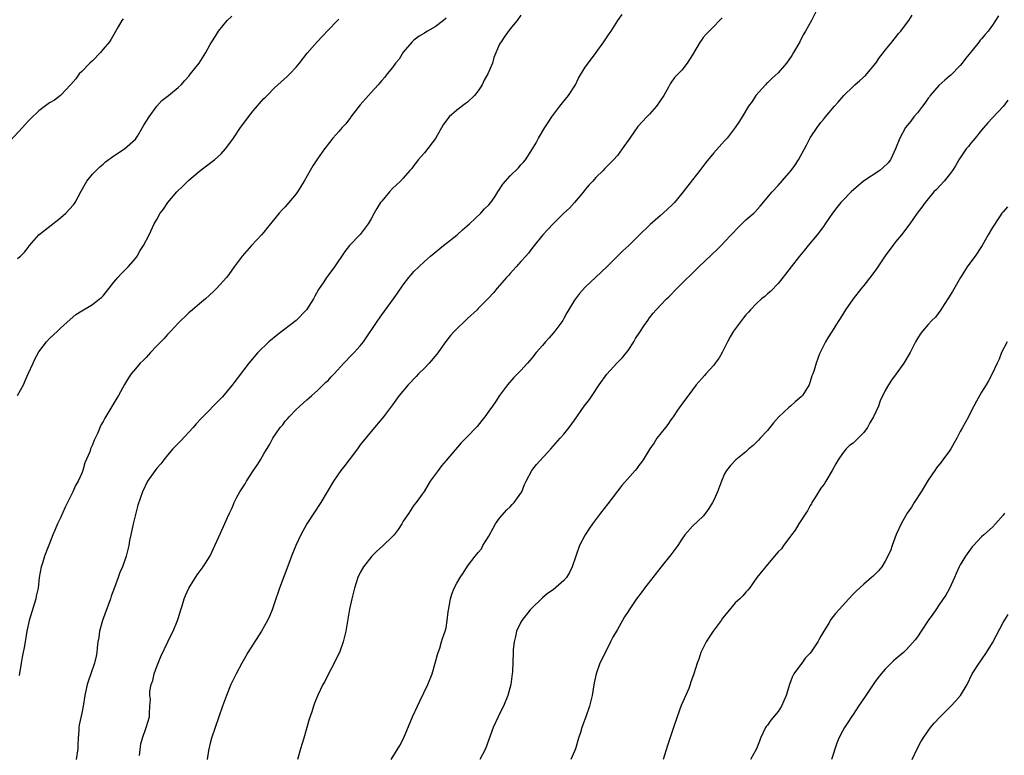
# Model space of a CAD drawing. Units: inches. Extents: x 2607000 to 2610000, y 1491000 to 1494000.
# Drawn here: x 2608105 to 2608289, y 1491572 to 1491709 of the extents above; entities that cross this region are included whole.
import ezdxf

# ---------------------------------------------------------------- set-up
doc = ezdxf.new("R2010")
doc.units = ezdxf.units.IN
doc.header["$MEASUREMENT"] = 0
doc.layers.add('LD26071491_10ft', color=133, linetype='Continuous')

msp = doc.modelspace()

# ---------------------------------------------------------------- linework, layer by layer
at = {"layer": 'LD26071491_10ft'}
for points, elevation in [([(2608254.24, 1491711), (2608253.21, 1491709), (2608252.13, 1491707), (2608251.71, 1491706.29), (2608251.04, 1491705), (2608249.89, 1491703), (2608249.55, 1491702.45), (2608249, 1491701.64), (2608248.54, 1491701), (2608247, 1491699.22), (2608245.86, 1491698.14), (2608245, 1491697.34), (2608244.81, 1491697.19), (2608244.62, 1491697), (2608242.83, 1491695), (2608242.14, 1491693.86), (2608241.5, 1491693), (2608240.27, 1491691), (2608239.82, 1491690.18), (2608238.99, 1491689), (2608237.47, 1491687), (2608237, 1491686.51), (2608235, 1491684.3), (2608233.54, 1491682.46), (2608232.41, 1491681), (2608231, 1491679.26), (2608229, 1491676.68), (2608227.63, 1491675), (2608227.33, 1491674.67), (2608226.32, 1491673.68), (2608225, 1491672.51), (2608223.13, 1491670.87), (2608221, 1491668.83), (2608219.13, 1491667), (2608218.03, 1491665.97), (2608215, 1491663.01), (2608213, 1491661.09), (2608211, 1491659.22), (2608209.95, 1491658.05), (2608209.16, 1491657), (2608209, 1491656.76), (2608207.59, 1491654.41), (2608207, 1491653.33), (2608206.8, 1491653), (2608205.34, 1491651), (2608205, 1491650.59), (2608204.23, 1491649.77), (2608203.6, 1491649), (2608203, 1491648.33), (2608201.85, 1491647), (2608201, 1491645.94), (2608200.2, 1491645), (2608199, 1491643.63), (2608197.69, 1491642.31), (2608196.47, 1491641), (2608195.01, 1491639), (2608194.22, 1491637.78), (2608193.66, 1491637), (2608193, 1491636.03), (2608192.24, 1491635), (2608191.67, 1491634.33), (2608190.8, 1491633.2), (2608190.64, 1491633), (2608189, 1491631.33), (2608188.7, 1491631), (2608187.83, 1491630.17), (2608185, 1491626.82), (2608184.15, 1491625.85), (2608183.51, 1491625), (2608183, 1491624.25), (2608182.07, 1491623), (2608180.94, 1491621.06), (2608180.57, 1491620.57), (2608179.46, 1491619), (2608179, 1491618.48), (2608178.06, 1491617), (2608177, 1491615.49), (2608176.75, 1491615), (2608176.06, 1491613.94), (2608175.33, 1491613), (2608175, 1491612.66), (2608173.15, 1491610.85), (2608172.09, 1491609.91), (2608171.16, 1491609), (2608169.58, 1491607), (2608169, 1491605.91), (2608168.54, 1491605), (2608167.89, 1491603), (2608167.4, 1491601), (2608167, 1491599.11), (2608166.31, 1491595), (2608165.82, 1491593), (2608165.09, 1491591), (2608165, 1491590.79), (2608164.14, 1491589), (2608163, 1491586.92), (2608162.39, 1491585.61), (2608162.02, 1491585), (2608161.07, 1491583.07), (2608160.48, 1491581.52), (2608160.25, 1491581), (2608159.94, 1491579.94), (2608159.46, 1491578.54), (2608158.45, 1491575), (2608157.85, 1491573), (2608157.3, 1491571)], 9810), ([(2608124.71, 1491709.29), (2608124.49, 1491709), (2608123.78, 1491707.78), (2608122.51, 1491705.49), (2608122.17, 1491705), (2608121, 1491703.63), (2608120.51, 1491703), (2608119, 1491701.48), (2608118.49, 1491701), (2608117, 1491699.48), (2608116.49, 1491699), (2608115.88, 1491698.12), (2608114.95, 1491697.05), (2608113.03, 1491695), (2608111.89, 1491694.11), (2608111, 1491693.59), (2608109, 1491692.14), (2608107.4, 1491690.6), (2608107, 1491690.2), (2608106.43, 1491689.57), (2608105.96, 1491689), (2608103.55, 1491686.45)], 9880), ([(2608105, 1491664.55), (2608105.53, 1491665), (2608106.29, 1491665.71), (2608107, 1491666.61), (2608107.27, 1491667), (2608108.99, 1491669), (2608113, 1491672.13), (2608114.05, 1491673), (2608115.43, 1491674.57), (2608115.75, 1491675), (2608116.87, 1491677.13), (2608117.96, 1491679), (2608119, 1491680.3), (2608119.68, 1491681), (2608120.35, 1491681.65), (2608121, 1491682.18), (2608121.43, 1491682.57), (2608123, 1491683.74), (2608125, 1491685.01), (2608127, 1491686.82), (2608127.15, 1491687), (2608127.39, 1491687.39), (2608128.35, 1491689), (2608128.57, 1491689.43), (2608129.56, 1491691), (2608131, 1491692.98), (2608131.95, 1491694.05), (2608133.2, 1491695), (2608135, 1491696.48), (2608135.55, 1491697), (2608136.21, 1491697.79), (2608137, 1491698.6), (2608137.17, 1491698.83), (2608137.32, 1491699), (2608138.93, 1491701), (2608140.19, 1491703), (2608141, 1491704.48), (2608141.26, 1491705), (2608141.96, 1491706.04), (2608142.53, 1491707), (2608144.17, 1491709), (2608145, 1491709.76)], 9870), ([(2608105.02, 1491638.98), (2608106.12, 1491641), (2608106.38, 1491641.62), (2608107, 1491643.02), (2608107.91, 1491645), (2608108.23, 1491645.77), (2608109, 1491647.12), (2608110.43, 1491649), (2608111, 1491649.64), (2608112.45, 1491651), (2608113, 1491651.56), (2608114.82, 1491653.18), (2608115.92, 1491654.08), (2608117, 1491654.77), (2608119, 1491655.94), (2608120.34, 1491657), (2608120.7, 1491657.3), (2608121, 1491657.58), (2608123, 1491660.12), (2608123.75, 1491661), (2608124.33, 1491661.67), (2608125.69, 1491663), (2608127, 1491664.55), (2608127.32, 1491665), (2608127.93, 1491666.07), (2608128.5, 1491667), (2608129.56, 1491669), (2608130.53, 1491671), (2608131, 1491671.85), (2608131.66, 1491673), (2608132.23, 1491673.77), (2608133.04, 1491675), (2608134.73, 1491677), (2608135.9, 1491678.1), (2608136.79, 1491679), (2608137, 1491679.19), (2608139, 1491680.86), (2608141.37, 1491682.63), (2608141.8, 1491683), (2608143, 1491684.12), (2608143.82, 1491685), (2608145, 1491686.57), (2608145.3, 1491687), (2608146.61, 1491689), (2608147.66, 1491690.34), (2608148.11, 1491691), (2608149, 1491692.09), (2608151, 1491694.41), (2608151.31, 1491694.69), (2608151.59, 1491695), (2608153, 1491696.42), (2608155.41, 1491698.59), (2608155.83, 1491699), (2608157, 1491700.24), (2608157.66, 1491701), (2608159.11, 1491702.89), (2608160.92, 1491705), (2608161.97, 1491706.03), (2608163, 1491707.16), (2608164.75, 1491709), (2608165, 1491709.24)], 9860), ([(2608185, 1491709.44), (2608184.54, 1491709), (2608183, 1491707.82), (2608181.56, 1491707), (2608181.21, 1491706.79), (2608181, 1491706.64), (2608179.97, 1491706.03), (2608179, 1491705.3), (2608178.66, 1491705), (2608177, 1491703.06), (2608176.23, 1491701.77), (2608175.59, 1491701), (2608175, 1491700.23), (2608174.02, 1491699), (2608173.6, 1491698.4), (2608173, 1491697.76), (2608172.67, 1491697.33), (2608172.32, 1491697), (2608171, 1491695.56), (2608169, 1491693.26), (2608167.24, 1491691), (2608167.15, 1491690.85), (2608166.28, 1491689.72), (2608165.59, 1491689), (2608165, 1491688.27), (2608163.9, 1491687), (2608163.51, 1491686.49), (2608163, 1491685.89), (2608162.63, 1491685.37), (2608162.33, 1491685), (2608161, 1491683.18), (2608160.14, 1491681.86), (2608159.63, 1491681), (2608158.52, 1491679), (2608157.29, 1491677), (2608157, 1491676.62), (2608155.68, 1491675), (2608155, 1491674.22), (2608154.39, 1491673.61), (2608153.88, 1491673), (2608151.67, 1491670.33), (2608151, 1491669.49), (2608150.58, 1491669), (2608148.67, 1491667), (2608146.95, 1491665), (2608145.47, 1491663), (2608144.44, 1491661.56), (2608143.99, 1491661), (2608142.24, 1491659), (2608141.61, 1491658.39), (2608140.11, 1491657), (2608139, 1491656.08), (2608137.66, 1491655), (2608137, 1491654.42), (2608136.28, 1491653.72), (2608135.51, 1491653), (2608135, 1491652.48), (2608133.63, 1491651), (2608133.34, 1491650.66), (2608133, 1491650.37), (2608132.39, 1491649.61), (2608131.73, 1491649), (2608131, 1491648.24), (2608129.83, 1491647), (2608129.46, 1491646.54), (2608129, 1491646.08), (2608128.48, 1491645.52), (2608127.91, 1491645), (2608127, 1491643.95), (2608126.21, 1491643), (2608125.71, 1491642.29), (2608124.96, 1491641.04), (2608123.85, 1491639), (2608123.54, 1491638.46), (2608123, 1491637.52), (2608121.28, 1491634.72), (2608121, 1491634.14), (2608120.58, 1491633.42), (2608120.02, 1491632.02), (2608119.53, 1491631), (2608119.34, 1491630.66), (2608119, 1491629.78), (2608118.65, 1491629), (2608118.48, 1491628.48), (2608117.6, 1491626.4), (2608117.2, 1491625), (2608117, 1491624.48), (2608116.31, 1491623), (2608115.83, 1491622.17), (2608115.32, 1491621), (2608114.34, 1491619), (2608113.88, 1491618.12), (2608113, 1491616.13), (2608112.45, 1491615), (2608112.03, 1491613.97), (2608111.59, 1491613), (2608111, 1491611.36), (2608110.73, 1491610.73), (2608110.07, 1491609), (2608109.65, 1491607.65), (2608109.42, 1491607), (2608109.07, 1491605), (2608108.85, 1491603), (2608108.51, 1491601.49), (2608108.44, 1491601), (2608107.2, 1491597), (2608106.75, 1491595), (2608106.28, 1491592.28), (2608105.86, 1491590.14), (2608105.66, 1491589), (2608105.32, 1491586.68)], 9850), ([(2608199, 1491709.99), (2608198.28, 1491709), (2608197, 1491707.41), (2608195.97, 1491706.03), (2608195.27, 1491705), (2608195, 1491704.55), (2608193.95, 1491702.05), (2608193.68, 1491701), (2608192.84, 1491699), (2608192.14, 1491697.86), (2608191.74, 1491697), (2608191, 1491695.86), (2608190.31, 1491695), (2608189, 1491693.73), (2608188.56, 1491693.44), (2608187, 1491692.26), (2608185.58, 1491691), (2608185.32, 1491690.68), (2608184.49, 1491689.51), (2608183.03, 1491686.97), (2608181, 1491684.3), (2608179.8, 1491683), (2608179.49, 1491682.51), (2608179, 1491681.91), (2608178.62, 1491681.38), (2608178.26, 1491681), (2608177, 1491679.56), (2608176.48, 1491679), (2608175, 1491677.61), (2608174.44, 1491677), (2608173, 1491675.26), (2608172.8, 1491675), (2608172.09, 1491673.91), (2608171.56, 1491673), (2608171, 1491671.93), (2608170.46, 1491671), (2608168.97, 1491669.03), (2608167.01, 1491666.99), (2608166.13, 1491665.87), (2608164.16, 1491663), (2608163.66, 1491662.34), (2608162.71, 1491661), (2608162.17, 1491660.17), (2608161.22, 1491658.78), (2608160.49, 1491657.51), (2608160.24, 1491657), (2608158.97, 1491655), (2608157.05, 1491653), (2608153.63, 1491650.37), (2608151.92, 1491649), (2608149.87, 1491647), (2608148.2, 1491645), (2608145, 1491640.86), (2608143.26, 1491638.74), (2608143, 1491638.45), (2608139.29, 1491634.71), (2608138.34, 1491633.66), (2608137.78, 1491633), (2608135.5, 1491630.5), (2608135, 1491630.01), (2608134.03, 1491629), (2608133, 1491627.87), (2608132.3, 1491627), (2608131.75, 1491626.25), (2608131, 1491625.39), (2608130.7, 1491625), (2608129.3, 1491623), (2608128.31, 1491621), (2608127.47, 1491618.53), (2608126.57, 1491615), (2608126.15, 1491613), (2608125.94, 1491611.94), (2608125.78, 1491611), (2608125.29, 1491609), (2608124.58, 1491607), (2608124.08, 1491605.92), (2608123.78, 1491605), (2608123.13, 1491603.13), (2608122.5, 1491601.5), (2608122.36, 1491601), (2608120.84, 1491597), (2608120.29, 1491595), (2608120.17, 1491593.83), (2608120.01, 1491593), (2608119.88, 1491591.88), (2608119.82, 1491591), (2608119.66, 1491590.34), (2608119.4, 1491589), (2608118.7, 1491587), (2608118.24, 1491585.76), (2608118.03, 1491585), (2608117.57, 1491583), (2608117.25, 1491581), (2608117, 1491579.68), (2608116.52, 1491577.48), (2608116.44, 1491577), (2608116.44, 1491576.44), (2608116.3, 1491575), (2608116.24, 1491573.76), (2608116.26, 1491573), (2608115.94, 1491571)], 9840), ([(2608127.77, 1491571.77), (2608128.05, 1491573.95), (2608128.36, 1491575), (2608129.03, 1491577), (2608129.63, 1491579), (2608129.62, 1491579.62), (2608129.73, 1491581), (2608129.8, 1491582.2), (2608129.71, 1491583), (2608129.73, 1491583.73), (2608129.96, 1491585), (2608130.24, 1491585.76), (2608130.5, 1491587), (2608131, 1491588.39), (2608131.24, 1491589), (2608131.76, 1491590.24), (2608133.09, 1491593), (2608133.69, 1491594.31), (2608134.05, 1491595), (2608134.89, 1491597), (2608135, 1491597.34), (2608135.48, 1491599), (2608135.73, 1491599.73), (2608136.12, 1491601), (2608136.38, 1491601.62), (2608137, 1491603), (2608138.52, 1491605.48), (2608139.69, 1491607), (2608140.97, 1491609.03), (2608141.61, 1491610.39), (2608142.57, 1491612.57), (2608143.48, 1491614.52), (2608144.21, 1491616.21), (2608144.58, 1491617), (2608144.72, 1491617.28), (2608145, 1491617.9), (2608145.35, 1491618.65), (2608145.48, 1491619), (2608145.98, 1491619.98), (2608146.54, 1491621), (2608147, 1491621.74), (2608147.51, 1491622.49), (2608147.78, 1491623), (2608149, 1491624.94), (2608149.85, 1491626.15), (2608150.39, 1491627), (2608151, 1491628.07), (2608152.1, 1491629.9), (2608152.7, 1491631), (2608154.07, 1491633), (2608154.51, 1491633.49), (2608155, 1491634.19), (2608155.4, 1491634.6), (2608155.72, 1491635), (2608157, 1491636.36), (2608157.74, 1491637), (2608159, 1491638.14), (2608159.46, 1491638.54), (2608159.94, 1491639), (2608161, 1491639.9), (2608162.56, 1491641.44), (2608163, 1491641.8), (2608163.55, 1491642.45), (2608164.09, 1491643), (2608165.9, 1491645), (2608167.42, 1491646.58), (2608167.84, 1491647), (2608169, 1491648.27), (2608169.61, 1491649), (2608172.29, 1491653), (2608173, 1491654.02), (2608175.19, 1491657), (2608175.94, 1491658.07), (2608177, 1491659.66), (2608178.03, 1491661), (2608178.47, 1491661.53), (2608179, 1491662.13), (2608179.91, 1491663), (2608181, 1491664.01), (2608182.13, 1491665), (2608184.52, 1491667), (2608187.11, 1491669), (2608188.1, 1491669.9), (2608189.38, 1491671), (2608191.5, 1491673), (2608192.19, 1491673.81), (2608193, 1491674.59), (2608193.34, 1491675), (2608194.09, 1491676.09), (2608194.69, 1491677), (2608194.8, 1491677.2), (2608195.58, 1491678.42), (2608197, 1491680), (2608198.51, 1491681.49), (2608199, 1491682.05), (2608199.47, 1491682.53), (2608199.82, 1491683), (2608201.16, 1491685), (2608201.86, 1491686.14), (2608202.3, 1491687), (2608203.46, 1491689), (2608204.08, 1491689.92), (2608204.77, 1491691), (2608206.23, 1491693), (2608207, 1491693.9), (2608207.87, 1491695), (2608209.2, 1491697), (2608209.76, 1491698.24), (2608211, 1491700.25), (2608212.15, 1491701.85), (2608213.04, 1491703), (2608214.47, 1491705), (2608215.49, 1491706.51), (2608215.84, 1491707), (2608217.09, 1491709), (2608217.89, 1491710.11)], 9830), ([(2608236.54, 1491709.46), (2608236.05, 1491709), (2608235, 1491707.88), (2608233.57, 1491706.43), (2608233, 1491705.78), (2608232.67, 1491705.33), (2608232.44, 1491705), (2608231, 1491702.6), (2608230.01, 1491701), (2608229, 1491699.72), (2608227.69, 1491698.31), (2608227, 1491697.32), (2608226.86, 1491697.14), (2608226.53, 1491696.53), (2608225.64, 1491695), (2608225, 1491693.96), (2608224.33, 1491693), (2608223, 1491691.5), (2608222.51, 1491691), (2608220.83, 1491689.17), (2608219.29, 1491687), (2608217.92, 1491685), (2608217, 1491683.8), (2608216.28, 1491683), (2608214.66, 1491681.34), (2608214.35, 1491681), (2608213, 1491679.67), (2608212.41, 1491679), (2608211.72, 1491678.28), (2608211, 1491677.46), (2608210.64, 1491677), (2608209, 1491675.03), (2608208.03, 1491673.97), (2608206.98, 1491673), (2608205, 1491671.05), (2608204.04, 1491669.96), (2608203.1, 1491669), (2608201.28, 1491666.72), (2608201, 1491666.4), (2608200.43, 1491665.57), (2608199.88, 1491665), (2608199, 1491664), (2608198.07, 1491663), (2608197, 1491661.78), (2608196.65, 1491661.35), (2608196.29, 1491661), (2608195, 1491659.5), (2608194.55, 1491659), (2608193.88, 1491658.12), (2608192.9, 1491657.1), (2608191, 1491655.23), (2608190.79, 1491655), (2608189, 1491653.33), (2608186.57, 1491651), (2608185.83, 1491650.17), (2608184.94, 1491649.06), (2608183.29, 1491646.71), (2608181.86, 1491645), (2608181, 1491644.09), (2608179.88, 1491643), (2608179.46, 1491642.54), (2608177.92, 1491641), (2608176.27, 1491639), (2608175, 1491637.25), (2608173.31, 1491635), (2608171, 1491632.25), (2608169, 1491629.74), (2608168.47, 1491629), (2608166.91, 1491627), (2608166.1, 1491625.9), (2608165.38, 1491625), (2608164.01, 1491623), (2608161.62, 1491619), (2608159, 1491615.01), (2608157.9, 1491613), (2608156.98, 1491611), (2608156.42, 1491609.58), (2608156.17, 1491609), (2608155.64, 1491607.64), (2608153.94, 1491603), (2608153, 1491600.25), (2608152.56, 1491599), (2608152.09, 1491597.91), (2608151.68, 1491597), (2608150.54, 1491595), (2608148.02, 1491591), (2608147.66, 1491590.34), (2608146.88, 1491589), (2608145.8, 1491587), (2608144.82, 1491585), (2608144, 1491583), (2608143.27, 1491581), (2608142.6, 1491579), (2608141.91, 1491577), (2608141.24, 1491575), (2608141, 1491574.1), (2608140.69, 1491572.69), (2608140.43, 1491571)], 9820), ([(2608174.79, 1491571), (2608176.38, 1491573.62), (2608177.06, 1491574.94), (2608178.76, 1491579), (2608179.66, 1491581), (2608180.09, 1491581.91), (2608181.59, 1491585), (2608182.42, 1491587), (2608183, 1491589), (2608183.39, 1491590.61), (2608183.52, 1491591), (2608183.82, 1491591.82), (2608184.19, 1491593), (2608184.35, 1491593.64), (2608184.87, 1491595), (2608185, 1491595.63), (2608185.23, 1491597), (2608185.38, 1491598.62), (2608185.59, 1491599.59), (2608185.83, 1491601), (2608186.11, 1491601.89), (2608186.54, 1491603), (2608187, 1491603.93), (2608187.63, 1491605), (2608188.18, 1491605.82), (2608189, 1491607.13), (2608190.43, 1491609), (2608191, 1491609.67), (2608191.63, 1491610.37), (2608191.88, 1491611), (2608193, 1491612.75), (2608193.78, 1491614.22), (2608194.25, 1491615), (2608195, 1491616.08), (2608196.36, 1491617.64), (2608197, 1491618.17), (2608197.38, 1491618.62), (2608197.74, 1491619), (2608199, 1491620.72), (2608199.16, 1491621), (2608199.66, 1491622.34), (2608199.98, 1491623), (2608201, 1491625), (2608201.89, 1491626.11), (2608204.59, 1491629), (2608206.34, 1491631), (2608207, 1491631.79), (2608207.97, 1491633), (2608209, 1491634.39), (2608210.82, 1491637), (2608211.79, 1491638.21), (2608212.27, 1491639), (2608213.62, 1491641), (2608215, 1491642.94), (2608216.89, 1491645), (2608217.95, 1491646.05), (2608219, 1491647.4), (2608220.06, 1491649), (2608220.41, 1491649.59), (2608221.19, 1491650.81), (2608222.02, 1491652.02), (2608222.67, 1491653), (2608223, 1491653.45), (2608223.68, 1491654.32), (2608224.26, 1491655), (2608226.15, 1491657), (2608226.58, 1491657.42), (2608228.14, 1491659), (2608232.22, 1491663), (2608235.68, 1491666.32), (2608236.36, 1491667), (2608237, 1491667.65), (2608239.58, 1491670.42), (2608241, 1491671.74), (2608242.47, 1491673), (2608242.74, 1491673.26), (2608243.68, 1491674.32), (2608245.88, 1491677), (2608247, 1491678.19), (2608249, 1491680.47), (2608249.42, 1491681), (2608250.1, 1491681.9), (2608250.81, 1491683), (2608252.32, 1491685.68), (2608253, 1491687.07), (2608254.3, 1491689), (2608255, 1491689.96), (2608255.47, 1491690.53), (2608255.83, 1491691), (2608257.54, 1491693), (2608258.24, 1491693.76), (2608259.29, 1491695), (2608261, 1491696.69), (2608261.34, 1491697), (2608262.25, 1491697.75), (2608263.31, 1491698.69), (2608263.58, 1491699), (2608265.22, 1491701), (2608265.92, 1491702.08), (2608266.68, 1491703), (2608267, 1491703.44), (2608268.29, 1491705), (2608268.59, 1491705.41), (2608269, 1491705.88), (2608269.47, 1491706.53), (2608269.92, 1491707), (2608271, 1491708.39), (2608271.43, 1491709), (2608272.05, 1491709.95)], 9800), ([(2608288.12, 1491709.88), (2608287.61, 1491709), (2608287, 1491708.12), (2608286.19, 1491707), (2608285.64, 1491706.36), (2608285, 1491705.54), (2608284.72, 1491705.28), (2608284.52, 1491705), (2608283, 1491703.07), (2608282.05, 1491701.95), (2608281.37, 1491701), (2608281, 1491700.55), (2608279.22, 1491698.78), (2608279, 1491698.59), (2608278.13, 1491697.87), (2608277, 1491696.86), (2608275.42, 1491695), (2608275.25, 1491694.75), (2608275, 1491694.46), (2608274.42, 1491693.58), (2608273.95, 1491693), (2608273, 1491691.76), (2608272.33, 1491691), (2608271.79, 1491690.21), (2608270.81, 1491689), (2608269.73, 1491687), (2608268.94, 1491685), (2608268.01, 1491683), (2608267.56, 1491682.44), (2608266.55, 1491681.45), (2608265.99, 1491681), (2608262.97, 1491679), (2608260.65, 1491677), (2608259, 1491675.31), (2608258.71, 1491675), (2608257.95, 1491674.05), (2608257.13, 1491673), (2608255.78, 1491671), (2608255.48, 1491670.52), (2608254.28, 1491669), (2608252.61, 1491667), (2608251.91, 1491666.09), (2608250.97, 1491665), (2608249.43, 1491663), (2608248.4, 1491661.6), (2608247, 1491659.9), (2608245.58, 1491658.42), (2608245, 1491657.97), (2608244.51, 1491657.49), (2608243.93, 1491657), (2608243, 1491656.16), (2608241.88, 1491655), (2608241.48, 1491654.52), (2608241, 1491654.01), (2608240.55, 1491653.45), (2608240.16, 1491653), (2608238.69, 1491651), (2608238.05, 1491649.95), (2608237.55, 1491649), (2608237, 1491647.85), (2608236.55, 1491647), (2608235.97, 1491646.03), (2608235.26, 1491645), (2608235, 1491644.67), (2608233.49, 1491643), (2608233.27, 1491642.73), (2608231.73, 1491641), (2608231, 1491640.06), (2608229, 1491637.34), (2608228.87, 1491637.13), (2608228.24, 1491636.24), (2608227.4, 1491635), (2608227.25, 1491634.75), (2608227, 1491634.46), (2608226.44, 1491633.56), (2608225.95, 1491633), (2608224.39, 1491631), (2608223.86, 1491630.14), (2608223.05, 1491629), (2608221.82, 1491627), (2608221.48, 1491626.52), (2608221, 1491625.91), (2608220.62, 1491625.38), (2608220.32, 1491625), (2608217.85, 1491622.15), (2608215.24, 1491618.76), (2608213.82, 1491617), (2608212.33, 1491615), (2608211.8, 1491614.2), (2608210.98, 1491613), (2608209.95, 1491611), (2608209.37, 1491609.37), (2608209.22, 1491609), (2608208.58, 1491607), (2608208.05, 1491605.95), (2608207.48, 1491605), (2608207, 1491604.44), (2608205, 1491602.7), (2608203.97, 1491602.03), (2608203, 1491601.19), (2608202.89, 1491601.11), (2608201, 1491599.31), (2608200.74, 1491599), (2608199.17, 1491597), (2608199, 1491596.68), (2608198.19, 1491595), (2608197.98, 1491594.02), (2608197.71, 1491593), (2608197.54, 1491591.54), (2608197.51, 1491591), (2608197.39, 1491587.39), (2608197.37, 1491587), (2608197.13, 1491585), (2608196.57, 1491583), (2608195.71, 1491581), (2608195, 1491579.54), (2608194.72, 1491579), (2608193.79, 1491577), (2608192.35, 1491573), (2608191.29, 1491571)], 9790), ([(2608289.91, 1491694.09), (2608289.09, 1491693), (2608287, 1491690.82), (2608286.15, 1491689.85), (2608285, 1491688.51), (2608283.78, 1491687), (2608283.45, 1491686.55), (2608283, 1491686.08), (2608282.53, 1491685.47), (2608282.13, 1491685), (2608280.74, 1491683), (2608280.13, 1491681.87), (2608279.55, 1491681), (2608279, 1491680.25), (2608277.98, 1491679), (2608276.56, 1491677.44), (2608276.09, 1491677), (2608275, 1491675.66), (2608274.44, 1491675), (2608273.86, 1491674.14), (2608272.97, 1491673), (2608271.58, 1491671), (2608270.07, 1491669), (2608269, 1491667.71), (2608268.44, 1491667), (2608267, 1491665.04), (2608265.39, 1491662.61), (2608264.53, 1491661.47), (2608263, 1491659.51), (2608262.58, 1491659), (2608261.02, 1491657), (2608259.6, 1491655), (2608259, 1491654.01), (2608258.35, 1491653), (2608257, 1491650.82), (2608256.27, 1491649.73), (2608255.83, 1491649), (2608254.83, 1491647), (2608254.75, 1491646.75), (2608254.09, 1491645), (2608253.73, 1491643.73), (2608253.48, 1491643), (2608253.33, 1491642.67), (2608253, 1491641.61), (2608252.78, 1491641), (2608251.57, 1491639), (2608251.28, 1491638.72), (2608250.21, 1491637.79), (2608249.33, 1491637), (2608249, 1491636.76), (2608247.16, 1491635), (2608246.13, 1491633.87), (2608245, 1491632.47), (2608243.64, 1491631), (2608243.37, 1491630.63), (2608243, 1491630.27), (2608242.34, 1491629.66), (2608241.53, 1491629), (2608241, 1491628.48), (2608239.1, 1491627), (2608238.11, 1491625.89), (2608237.36, 1491625), (2608237, 1491624.35), (2608236.42, 1491623), (2608235.7, 1491621), (2608235, 1491619.42), (2608234.78, 1491619), (2608234.09, 1491617.91), (2608233.45, 1491617), (2608233, 1491616.44), (2608231, 1491614.6), (2608229.62, 1491613), (2608229, 1491612.18), (2608228.27, 1491611), (2608227.75, 1491610.25), (2608227, 1491609.23), (2608225.15, 1491607), (2608222.06, 1491603), (2608221.62, 1491602.38), (2608220.57, 1491601), (2608219.22, 1491599), (2608219, 1491598.63), (2608218.35, 1491597.65), (2608217.97, 1491597), (2608217, 1491595.31), (2608216.13, 1491593.87), (2608215.73, 1491593), (2608215, 1491591.59), (2608213.75, 1491589), (2608213.04, 1491587), (2608212.67, 1491585.33), (2608212.27, 1491583), (2608212.04, 1491581.96), (2608211.76, 1491581), (2608211.09, 1491579), (2608210.36, 1491577), (2608210.09, 1491576.09), (2608209.74, 1491575), (2608209.15, 1491573), (2608209, 1491572.61), (2608208.32, 1491571)], 9780), ([(2608289.81, 1491674.19), (2608289, 1491673.27), (2608288.8, 1491673), (2608288.33, 1491672.33), (2608287, 1491670.32), (2608286.21, 1491669), (2608285.12, 1491667), (2608285, 1491666.81), (2608283.8, 1491665), (2608283, 1491663.94), (2608282.32, 1491663), (2608281.06, 1491661), (2608279.58, 1491658.42), (2608278.8, 1491657.2), (2608277.99, 1491655.99), (2608277.36, 1491655), (2608276.37, 1491653.63), (2608275.72, 1491653), (2608275, 1491652.24), (2608273.94, 1491651), (2608273.55, 1491650.45), (2608273, 1491649.65), (2608272.65, 1491649), (2608271.67, 1491647), (2608270.5, 1491645), (2608269.06, 1491643), (2608268.15, 1491641.85), (2608267.63, 1491641), (2608267, 1491639.93), (2608266.03, 1491637.97), (2608265.72, 1491637), (2608264.84, 1491635), (2608264.15, 1491633.85), (2608263.68, 1491633), (2608263, 1491632.06), (2608261, 1491630.09), (2608260.35, 1491629.65), (2608259.72, 1491629), (2608259, 1491628.16), (2608258.21, 1491627), (2608257.77, 1491626.23), (2608257.09, 1491625), (2608255.92, 1491623), (2608255.6, 1491622.4), (2608255, 1491621.66), (2608253.78, 1491619.78), (2608253.32, 1491619), (2608253.23, 1491618.77), (2608253, 1491618.44), (2608252.52, 1491617.48), (2608252.15, 1491617), (2608251, 1491615.19), (2608250.86, 1491615), (2608250.18, 1491613.82), (2608249.49, 1491613), (2608249, 1491612.27), (2608248.01, 1491611), (2608247.62, 1491610.38), (2608247, 1491609.77), (2608246.67, 1491609.33), (2608246.33, 1491609), (2608245, 1491607.45), (2608243.05, 1491605), (2608241.64, 1491603), (2608241.33, 1491602.67), (2608241, 1491602.26), (2608240.39, 1491601.61), (2608239.85, 1491601), (2608239, 1491600.25), (2608237.92, 1491599), (2608236.61, 1491597.39), (2608236.35, 1491597), (2608234.9, 1491595), (2608234.12, 1491593.88), (2608233.57, 1491593), (2608232.6, 1491591), (2608232.21, 1491589.79), (2608231.9, 1491589), (2608231.28, 1491587), (2608230.67, 1491585.33), (2608230.58, 1491585), (2608230.31, 1491584.31), (2608228.93, 1491581.08), (2608228.17, 1491579), (2608227.5, 1491577), (2608226.33, 1491573.67), (2608225.55, 1491571)], 9770), ([(2608289.75, 1491649), (2608288.71, 1491647), (2608288.26, 1491645.74), (2608287.87, 1491645), (2608286.97, 1491643), (2608286.28, 1491641.72), (2608285.86, 1491641), (2608285, 1491639.63), (2608284.06, 1491637.94), (2608283.56, 1491637), (2608283, 1491635.9), (2608282.53, 1491635), (2608281.97, 1491634.03), (2608281.43, 1491633), (2608281, 1491632.27), (2608280.36, 1491631), (2608279.86, 1491630.14), (2608279.23, 1491629), (2608279, 1491628.65), (2608277.76, 1491627), (2608277.44, 1491626.56), (2608276.55, 1491625.45), (2608276.24, 1491625), (2608275, 1491623.16), (2608273.71, 1491621), (2608272.41, 1491619), (2608271.89, 1491618.11), (2608271.09, 1491617), (2608269.98, 1491615), (2608269.06, 1491613.06), (2608268.32, 1491611), (2608268.01, 1491609.99), (2608267, 1491608.04), (2608266.34, 1491607), (2608265.77, 1491606.23), (2608265, 1491605.5), (2608264.77, 1491605.23), (2608264.46, 1491605), (2608263, 1491603.77), (2608261.57, 1491602.43), (2608261, 1491601.87), (2608260.2, 1491601), (2608259, 1491599.74), (2608257.71, 1491598.29), (2608256.86, 1491597.14), (2608256.47, 1491596.47), (2608255.35, 1491594.65), (2608255, 1491594.03), (2608254.6, 1491593.4), (2608254.42, 1491593), (2608253.3, 1491591.3), (2608253, 1491590.89), (2608252.08, 1491589.92), (2608251.41, 1491589), (2608251, 1491588.46), (2608249.97, 1491587), (2608249.61, 1491586.39), (2608249.15, 1491585), (2608248.53, 1491583), (2608247.66, 1491581), (2608247, 1491579.99), (2608245.64, 1491578.36), (2608245, 1491577.45), (2608244.8, 1491577.2), (2608244.67, 1491577), (2608243.7, 1491575), (2608243.52, 1491574.48), (2608242.95, 1491573), (2608241.86, 1491571)], 9760), ([(2608289.24, 1491617), (2608289, 1491616.67), (2608287.59, 1491615), (2608287, 1491614.42), (2608285.42, 1491613), (2608285, 1491612.59), (2608283.46, 1491611), (2608283.25, 1491610.75), (2608282, 1491609), (2608281, 1491607.35), (2608280.82, 1491607), (2608280.24, 1491605.76), (2608279.92, 1491605), (2608279.02, 1491602.98), (2608278.31, 1491601.69), (2608277.85, 1491601), (2608277, 1491599.85), (2608276.42, 1491599), (2608275.86, 1491598.14), (2608275.02, 1491597), (2608273.69, 1491595), (2608273, 1491593.9), (2608272.62, 1491593.38), (2608271, 1491591.56), (2608270.41, 1491591), (2608269, 1491589.82), (2608268.57, 1491589.43), (2608267, 1491587.9), (2608266.25, 1491587), (2608265.69, 1491586.31), (2608265, 1491585.39), (2608263.36, 1491583), (2608263.23, 1491582.77), (2608262.04, 1491581), (2608261, 1491579.45), (2608260.68, 1491579), (2608260.04, 1491577.96), (2608259.38, 1491577), (2608259, 1491576.31), (2608258.33, 1491575), (2608257.95, 1491574.05), (2608256.99, 1491571)], 9750), ([(2608272.06, 1491571), (2608272.98, 1491573), (2608273.68, 1491574.32), (2608274.07, 1491575), (2608275, 1491576.39), (2608275.44, 1491577), (2608276.16, 1491577.84), (2608277.23, 1491579), (2608279.25, 1491581), (2608280.11, 1491581.89), (2608281.05, 1491583), (2608282.29, 1491585), (2608283.25, 1491587), (2608284.51, 1491589), (2608284.74, 1491589.26), (2608285, 1491589.61), (2608285.92, 1491591), (2608287, 1491592.79), (2608287.77, 1491594.23), (2608289, 1491596.63), (2608289.93, 1491598.07)], 9740)]:
    msp.add_lwpolyline(points, dxfattribs=dict(at, elevation=elevation))

doc.saveas('drawing.dxf')
